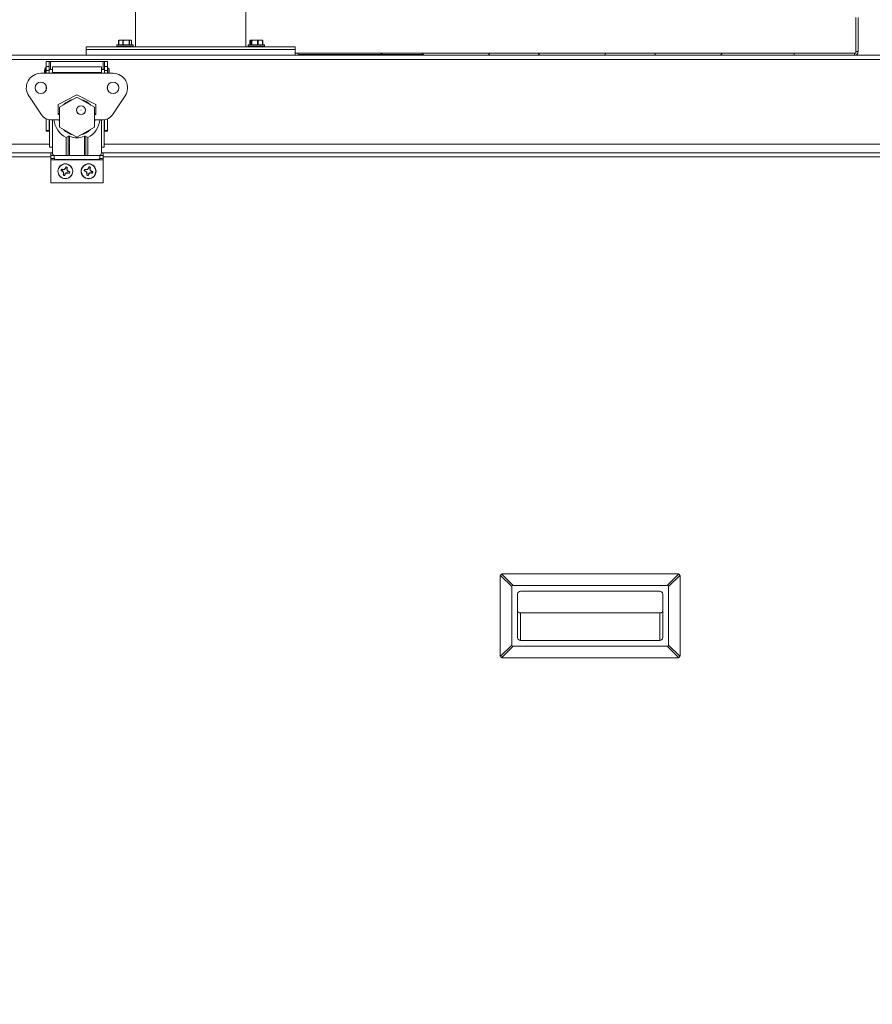
# Model space of a CAD drawing. Units: inches. Extents: x 0.6 to 16.4, y 0.4 to 10.6.
# Drawn here: x 9.7 to 10.5, y 3.5 to 4.4 of the extents above; entities that cross this region are included whole.
import ezdxf

# ---------------------------------------------------------------- set-up
doc = ezdxf.new("R2010")
doc.units = ezdxf.units.IN
doc.header["$MEASUREMENT"] = 0
doc.styles.add('SLDTEXTSTYLE0', font='TXT', dxfattribs={"width": 0.605})
doc.dimstyles.new('SLDDIMSTYLE1', dxfattribs={"dimtxt": 0.101115, "dimasz": 0.1, "dimexe": 0, "dimexo": 0.0625, "dimgap": 0.025279, "dimtad": 0, "dimtih": 1, "dimtoh": 1, "dimdec": 3, "dimlfac": 23, "dimrnd": 1e-09, "dimzin": 12, "dimdsep": 46, "dimlunit": 5, "dimtxsty": 'SLDTEXTSTYLE0', "dimsah": 1, "dimcen": 0.09, "dimadec": 0, "dimazin": 3, "dimtfac": 1, "dimtdec": 3, "dimtofl": 0, "dimtmove": 0, "dimatfit": 3, "dimfxl": 0, "dimfrac": 2, "dimtolj": 1, "dimtzin": 12, "dimarcsym": 0})

# ---------------------------------------------------------------- blocks, each defined once
blk = doc.blocks.new('_D_7')
at = {"color": 7, "linetype": 'Continuous', "lineweight": 0}
for p, q in [((9.92476, 4.52114), (11.84695, 4.52114)), ((11.72195, 4.52114), (11.72195, 3.46787)), ((11.72195, 2.25931), (11.72195, 3.31258)), ((10.88092, 2.25931), (11.84695, 2.25931))]:
    blk.add_line(p, q, dxfattribs=at)
at = {"color": 7, "linetype": 'Continuous', "lineweight": 18}
for points in [[(11.72195, 4.52114), (11.70195, 4.42114), (11.74195, 4.42114)], [(11.72195, 2.25931), (11.74195, 2.35931), (11.70195, 2.35931)]]:
    blk.add_solid(points, dxfattribs=at)
at = {"color": 7, "linetype": 'Continuous', "lineweight": 18, "insert": (11.6119, 3.44686), "char_height": 0.104167, "attachment_point": 1, "style": 'SLDTEXTSTYLE0'}
blk.add_mtext('52"', dxfattribs=at)

msp = doc.modelspace()

# ---------------------------------------------------------------- linework, layer by layer
at = {"color": 7, "linetype": 'Continuous', "lineweight": 18}
for p, q in [((9.77149635, 4.52113807), (9.77149635, 4.37280854)), ((9.87475722, 4.37280854), (9.87475722, 4.52113807)), ((10.44582872, 4.36821072), (10.44582872, 4.40017271)), ((10.44582872, 4.39810202), (10.44582872, 4.36685202)), ((10.44791567, 4.36821072), (10.44791567, 4.40017271)), ((9.75559273, 4.37860002), (9.75559273, 4.37454767)), ((9.75562445, 4.37863064), (9.75593237, 4.37874227)), ((9.7557607, 4.37863064), (9.7557607, 4.37454767)), ((9.75621074, 4.37893898), (9.75590674, 4.37879723)), ((9.75761045, 4.37893898), (9.75621074, 4.37893898)), ((9.76278098, 4.37893898), (9.75761045, 4.37893898)), ((9.75946021, 4.37454767), (9.75946021, 4.37863064)), ((9.76008067, 4.37863064), (9.76008067, 4.37454767)), ((9.76548128, 4.37863064), (9.76278098, 4.37893898)), ((9.76681604, 4.37893898), (9.76278098, 4.37893898)), ((9.76548128, 4.37454767), (9.76548128, 4.37863064)), ((9.76596549, 4.37863064), (9.76596549, 4.37454767)), ((9.76766659, 4.37863064), (9.76681604, 4.37893898)), ((9.7670803, 4.37893898), (9.76681604, 4.37893898)), ((9.76738429, 4.37879723), (9.7670803, 4.37893898)), ((9.76766659, 4.37454767), (9.76766659, 4.37863064)), ((9.76766659, 4.37863064), (9.76769819, 4.37860002)), ((9.7676983, 4.37454767), (9.7676983, 4.37860002)), ((9.87856783, 4.37860002), (9.87856783, 4.37454767)), ((9.87859954, 4.37863064), (9.87872018, 4.37867438)), ((9.87871448, 4.37861009), (9.87871448, 4.37454767)), ((9.87872887, 4.37863064), (9.87872887, 4.37454767)), ((9.87988265, 4.37863064), (9.87930576, 4.37893898)), ((9.88294652, 4.37893898), (9.87930576, 4.37893898)), ((9.87988265, 4.37454767), (9.87988265, 4.37863064)), ((9.88031954, 4.37863064), (9.88031954, 4.37454767)), ((9.8855735, 4.37863064), (9.88294652, 4.37893898)), ((9.88826137, 4.37893898), (9.88294652, 4.37893898)), ((9.8855735, 4.37454767), (9.8855735, 4.37863064)), ((9.88621128, 4.37863064), (9.88621128, 4.37454767)), ((9.88826137, 4.37893898), (9.89004824, 4.37893898)), ((9.89031146, 4.37454767), (9.89031146, 4.37863064)), ((9.89052674, 4.37454767), (9.89052674, 4.37861009)), ((9.89064168, 4.37454767), (9.89064168, 4.37863064)), ((9.89067339, 4.37454767), (9.89067339, 4.37860002)), ((9.72530698, 4.37280854), (9.72530698, 4.37019985)), ((9.89230655, 4.37280854), (9.72530698, 4.37280854)), ((9.72530698, 4.37019985), (9.72530698, 4.36476507)), ((9.89230655, 4.37019985), (9.72530698, 4.37019985)), ((9.72530698, 4.37019985), (9.82313306, 4.37019985)), ((9.7540803, 4.37433028), (9.7540803, 4.37302594)), ((9.76921074, 4.37433028), (9.7540803, 4.37433028)), ((9.7540803, 4.37302594), (9.76921074, 4.37302594)), ((9.75429769, 4.37454767), (9.76899334, 4.37454767)), ((9.76921074, 4.37302594), (9.76921074, 4.37433028)), ((9.82313306, 4.37019985), (9.92095915, 4.37019985)), ((9.87705539, 4.37433028), (9.87705539, 4.37302594)), ((9.89218583, 4.37433028), (9.87705539, 4.37433028)), ((9.87705539, 4.37302594), (9.89218583, 4.37302594)), ((9.87727278, 4.37454767), (9.89196844, 4.37454767)), ((9.89218583, 4.37302594), (9.89218583, 4.37433028)), ((9.92095915, 4.37280854), (9.89230655, 4.37280854)), ((9.92095915, 4.37019985), (9.89230655, 4.37019985)), ((9.92095915, 4.37019985), (9.92095915, 4.37280854)), ((9.92095915, 4.36476507), (9.92095915, 4.37019985)), ((9.63356785, 4.36476507), (10.75935046, 4.36476507)), ((9.63356785, 4.3608955), (10.75935046, 4.3608955)), ((10.44582872, 4.36685202), (9.92095915, 4.36685202)), ((9.92524176, 4.36535767), (10.00028524, 4.36535767)), ((9.93048409, 4.36519023), (9.92974807, 4.36476507)), ((9.93059788, 4.36535767), (9.93063299, 4.36532307)), ((9.95060768, 4.36476507), (9.953555, 4.36535767)), ((9.97832295, 4.36535767), (9.97832294, 4.36476507)), ((9.99739199, 4.36476507), (9.99810141, 4.36517485)), ((9.99811133, 4.36518924), (9.99811133, 4.36535767)), ((10.04037272, 4.36563463), (10.0013695, 4.36563463)), ((10.38813306, 4.36476507), (10.38813306, 4.36685202)), ((10.44447002, 4.36685202), (10.44447002, 4.36476507)), ((10.44582872, 4.36821072), (10.44791567, 4.36821072)), ((9.68798312, 4.35296518), (9.6867849, 4.35296518)), ((9.6867849, 4.35296518), (9.6867849, 4.34875548)), ((9.68798312, 4.35423307), (9.68798312, 4.35902594)), ((9.68798312, 4.35902594), (9.6907219, 4.35902594)), ((9.68798312, 4.35046722), (9.68798312, 4.35423307)), ((9.68798312, 4.35423307), (9.6907219, 4.35423307)), ((9.6907219, 4.35423307), (9.6907219, 4.35902594)), ((9.69202625, 4.35902594), (9.6907219, 4.35902594)), ((9.6907219, 4.35046722), (9.6907219, 4.35423307)), ((9.69363187, 4.35149427), (9.6907219, 4.35149427)), ((9.74128336, 4.35902594), (9.69202625, 4.35902594)), ((9.69202625, 4.35149427), (9.69202625, 4.35902594)), ((9.73967774, 4.35380512), (9.69363187, 4.35380512)), ((9.69363187, 4.34875548), (9.69363187, 4.35380512)), ((9.73967774, 4.35380512), (9.73967774, 4.34875548)), ((9.7425877, 4.35149427), (9.73967774, 4.35149427)), ((9.7425877, 4.35902594), (9.74128336, 4.35902594)), ((9.74128336, 4.35902594), (9.74128336, 4.35149427)), ((9.74532649, 4.35902594), (9.7425877, 4.35902594)), ((9.7425877, 4.35902594), (9.7425877, 4.35423307)), ((9.74532649, 4.35423307), (9.7425877, 4.35423307)), ((9.7425877, 4.35423307), (9.7425877, 4.35046722)), ((9.74532649, 4.35902594), (9.74532649, 4.35423307)), ((9.74532649, 4.35423307), (9.74532649, 4.35046722)), ((9.74549767, 4.35149427), (9.74532649, 4.35149427)), ((9.74549767, 4.35296518), (9.74549767, 4.34875548)), ((9.74696858, 4.35149427), (9.74696858, 4.34875548)), ((9.75046172, 4.34789961), (9.68284789, 4.34789961)), ((9.6867849, 4.34875548), (9.6867849, 4.34789961)), ((9.68798312, 4.35046722), (9.6907219, 4.35046722)), ((9.68798312, 4.34789961), (9.68798312, 4.35046722)), ((9.6907219, 4.34789961), (9.6907219, 4.35046722)), ((9.69363187, 4.34875548), (9.69363187, 4.34789961)), ((9.73967774, 4.34875548), (9.69363187, 4.34875548)), ((9.73967774, 4.34789961), (9.73967774, 4.34875548)), ((9.74532649, 4.35046722), (9.7425877, 4.35046722)), ((9.7425877, 4.35046722), (9.7425877, 4.34789961)), ((9.74532649, 4.35046722), (9.74532649, 4.34789961)), ((9.74549767, 4.34875548), (9.74549767, 4.34789961)), ((9.74696858, 4.34875548), (9.74696858, 4.34789961)), ((9.68798312, 4.33253324), (9.68798312, 4.33609206)), ((9.74532649, 4.33609206), (9.74532649, 4.33253324)), ((9.68335724, 4.30916996), (9.67156572, 4.32674178)), ((9.7166548, 4.32787222), (9.69893827, 4.31862881)), ((9.7166548, 4.32564443), (9.70035046, 4.31623111)), ((9.73437134, 4.31862881), (9.7166548, 4.32787222)), ((9.73295915, 4.31623111), (9.7166548, 4.32564443)), ((9.76174389, 4.32674178), (9.74995236, 4.30916996)), ((9.69893827, 4.31862881), (9.69893827, 4.30921423)), ((9.70035046, 4.31623111), (9.70035046, 4.29740447)), ((9.73295915, 4.29740447), (9.73295915, 4.31623111)), ((9.73437134, 4.30921423), (9.73437134, 4.31862881)), ((9.68798312, 4.2944429), (9.68798312, 4.30531214)), ((9.6907219, 4.2944429), (9.6907219, 4.30453258)), ((9.69106425, 4.27869728), (9.69106425, 4.3044885)), ((9.69893827, 4.30921423), (9.70035046, 4.30921423)), ((9.73295915, 4.30921423), (9.73437134, 4.30921423)), ((9.74224535, 4.27869728), (9.74224535, 4.3044885)), ((9.7425877, 4.30453258), (9.7425877, 4.2944429)), ((9.74532649, 4.30531214), (9.74532649, 4.2944429)), ((9.70035046, 4.30442135), (9.69226247, 4.30442135)), ((9.69363187, 4.27869728), (9.69363187, 4.30442135)), ((9.70035046, 4.29740447), (9.7166548, 4.28799115)), ((9.7166548, 4.28799115), (9.73295915, 4.29740447)), ((9.74104713, 4.30442135), (9.73295915, 4.30442135)), ((9.73967774, 4.27869728), (9.73967774, 4.30442135)), ((9.68798312, 4.2944429), (9.6907219, 4.2944429)), ((9.68798312, 4.29380854), (9.68798312, 4.2944429)), ((9.68798312, 4.29380854), (9.6907219, 4.29380854)), ((9.6907219, 4.29380854), (9.6907219, 4.2944429)), ((9.6907219, 4.29380854), (9.69106425, 4.29380854)), ((9.70655552, 4.28764842), (9.70837129, 4.28877739)), ((9.70655552, 4.27087119), (9.70655552, 4.28764842)), ((9.70837129, 4.27087119), (9.70837129, 4.28877739)), ((9.70956951, 4.28887059), (9.70956951, 4.27087119)), ((9.7237401, 4.27087119), (9.7237401, 4.28887059)), ((9.72493832, 4.28877739), (9.72675408, 4.28764842)), ((9.72493832, 4.28877739), (9.72493832, 4.27087119)), ((9.72675408, 4.28764842), (9.72675408, 4.27087119)), ((9.74224535, 4.29380854), (9.7425877, 4.29380854)), ((9.74532649, 4.2944429), (9.7425877, 4.2944429)), ((9.7425877, 4.2944429), (9.7425877, 4.29380854)), ((9.74532649, 4.29380854), (9.7425877, 4.29380854)), ((9.74532649, 4.2944429), (9.74532649, 4.29380854)), ((9.63356785, 4.28167811), (9.69106425, 4.28167811)), ((9.69363187, 4.27869728), (9.69106425, 4.27869728)), ((9.69363187, 4.27358859), (9.69363187, 4.27869728)), ((9.73967774, 4.27358859), (9.73967774, 4.27869728)), ((9.74224535, 4.27869728), (9.73967774, 4.27869728)), ((9.74224535, 4.28167811), (10.65067295, 4.28167811)), ((9.69219828, 4.27358028), (9.62969828, 4.27358028)), ((9.69219828, 4.26971072), (9.63356785, 4.26971072)), ((9.69363188, 4.27358028), (9.69219828, 4.27358028)), ((9.69219828, 4.27358028), (9.69219828, 4.27107258)), ((9.69219828, 4.27107258), (9.69219828, 4.26821055)), ((9.69219828, 4.27107258), (9.69508223, 4.27107258)), ((9.69219828, 4.26821055), (9.69548668, 4.26821055)), ((9.69219828, 4.26821055), (9.69219828, 4.26684115)), ((9.69634926, 4.27087119), (9.70655552, 4.27087119)), ((9.70837129, 4.27087119), (9.70655552, 4.27087119)), ((9.70956951, 4.27087119), (9.70837129, 4.27087119)), ((9.7237401, 4.27087119), (9.70956951, 4.27087119)), ((9.72493832, 4.27087119), (9.7237401, 4.27087119)), ((9.72675408, 4.27087119), (9.72493832, 4.27087119)), ((9.72675408, 4.27087119), (9.73696035, 4.27087119)), ((9.73782293, 4.26821055), (9.74111133, 4.26821055)), ((9.73822737, 4.27107258), (9.74111133, 4.27107258)), ((9.74111133, 4.27358028), (9.73967773, 4.27358028)), ((10.65180698, 4.27358028), (9.74111133, 4.27358028)), ((9.74111133, 4.27358028), (9.74111133, 4.27107258)), ((9.74111133, 4.27107258), (9.74111133, 4.26821055)), ((10.65180698, 4.26971072), (9.74111133, 4.26971072)), ((9.74111133, 4.26821055), (9.74111133, 4.26684115)), ((9.69219828, 4.26684115), (9.74111133, 4.26684115)), ((9.69219828, 4.24531941), (9.69219828, 4.26684115)), ((9.6958481, 4.26723003), (9.7374615, 4.26723003)), ((9.70604856, 4.25894567), (9.70501037, 4.25776422)), ((9.70604856, 4.25894567), (9.70586974, 4.25904915)), ((9.70641677, 4.26002685), (9.70604856, 4.25894567)), ((9.70641677, 4.26002685), (9.70640372, 4.26028356)), ((9.70725918, 4.25853337), (9.7076274, 4.25961455)), ((9.70736048, 4.25696385), (9.70725918, 4.25853337)), ((9.70725918, 4.25853337), (9.70746399, 4.2585062)), ((9.72759865, 4.25895722), (9.72664364, 4.25770758)), ((9.72759865, 4.25895722), (9.72741318, 4.25904824)), ((9.7278921, 4.26006104), (9.72759865, 4.25895722)), ((9.7278921, 4.26006104), (9.72786153, 4.26031625)), ((9.72883463, 4.25862863), (9.72912808, 4.25973245)), ((9.72904297, 4.25706971), (9.72883463, 4.25862863)), ((9.72883463, 4.25862863), (9.72904081, 4.25861553)), ((9.74111133, 4.24531941), (9.74111133, 4.26684115)), ((9.70194736, 4.25682051), (9.70169066, 4.25680746)), ((9.70194736, 4.25682051), (9.70302854, 4.2564523)), ((9.70344084, 4.25766292), (9.70235966, 4.25803114)), ((9.70302854, 4.2564523), (9.70292506, 4.25627348)), ((9.70302854, 4.2564523), (9.70420999, 4.25541411)), ((9.70344084, 4.25766292), (9.70346801, 4.25786773)), ((9.70501037, 4.25776422), (9.70344084, 4.25766292)), ((9.70431129, 4.25384458), (9.70394308, 4.2527634)), ((9.70420999, 4.25541411), (9.70396822, 4.25529518)), ((9.70431129, 4.25384458), (9.70410649, 4.25387176)), ((9.70420999, 4.25541411), (9.70431129, 4.25384458)), ((9.70501037, 4.25776422), (9.70489144, 4.25800599)), ((9.70515371, 4.2523511), (9.70552192, 4.25343228)), ((9.70515371, 4.2523511), (9.70516676, 4.2520944)), ((9.70552192, 4.25343228), (9.70656011, 4.25461373)), ((9.70552192, 4.25343228), (9.70570074, 4.25332881)), ((9.70656011, 4.25461373), (9.70812963, 4.25471503)), ((9.70656011, 4.25461373), (9.70667904, 4.25437196)), ((9.70736048, 4.25696385), (9.70760225, 4.25708278)), ((9.70854193, 4.25592566), (9.70736048, 4.25696385)), ((9.70812963, 4.25471503), (9.70810246, 4.25451023)), ((9.70812963, 4.25471503), (9.70921081, 4.25434682)), ((9.70854193, 4.25592566), (9.70864541, 4.25610448)), ((9.70962311, 4.25555745), (9.70854193, 4.25592566)), ((9.70962311, 4.25555745), (9.70987982, 4.2555705)), ((9.7236523, 4.25655671), (9.72339709, 4.25652614)), ((9.7236523, 4.25655671), (9.72475612, 4.25626326)), ((9.72508471, 4.25749924), (9.72398089, 4.25779269)), ((9.72475612, 4.25626326), (9.72466511, 4.25607779)), ((9.72475612, 4.25626326), (9.72600577, 4.25530825)), ((9.72664364, 4.25770758), (9.72508471, 4.25749924)), ((9.72508471, 4.25749924), (9.72509782, 4.25770542)), ((9.72600577, 4.25530825), (9.72577269, 4.25517308)), ((9.72621411, 4.25374932), (9.72592066, 4.2526455)), ((9.72600577, 4.25530825), (9.72621411, 4.25374932)), ((9.72621411, 4.25374932), (9.72600792, 4.25376243)), ((9.72664364, 4.25770758), (9.72650846, 4.25794065)), ((9.72715663, 4.25231691), (9.72745009, 4.25342073)), ((9.72715663, 4.25231691), (9.7271872, 4.2520617)), ((9.72745009, 4.25342073), (9.7284051, 4.25467038)), ((9.72745009, 4.25342073), (9.72763556, 4.25332972)), ((9.7284051, 4.25467038), (9.72996402, 4.25487872)), ((9.7284051, 4.25467038), (9.72854027, 4.2544373)), ((9.72904297, 4.25706971), (9.72927604, 4.25720488)), ((9.73029261, 4.2561147), (9.72904297, 4.25706971)), ((9.72996402, 4.25487872), (9.72995092, 4.25467253)), ((9.72996402, 4.25487872), (9.73106784, 4.25458527)), ((9.73029261, 4.2561147), (9.73038363, 4.25630017)), ((9.73139643, 4.25582124), (9.73029261, 4.2561147)), ((9.73139643, 4.25582124), (9.73165164, 4.25585181)), ((9.69219828, 4.24531941), (9.74111133, 4.24531941)), ((10.11283143, 3.80332757), (10.11283143, 3.87669713)), ((10.123701, 3.8673297), (10.11311832, 3.87791239)), ((10.11433357, 3.87912764), (10.12491625, 3.86854496)), ((10.11554883, 3.87941452), (10.2785923, 3.87941452)), ((10.26922488, 3.86854496), (10.27980756, 3.87912764)), ((10.28102281, 3.87791239), (10.27044013, 3.8673297)), ((10.28130969, 3.87669713), (10.28130969, 3.80332757)), ((10.123701, 3.81269499), (10.123701, 3.8673297)), ((10.12491625, 3.86854496), (10.26922488, 3.86854496)), ((10.13185317, 3.86311017), (10.26228796, 3.86311017)), ((10.27044013, 3.8673297), (10.27044013, 3.81269499)), ((10.12913578, 3.81963191), (10.12913578, 3.86039278)), ((10.26500535, 3.81963191), (10.26500535, 3.86039278)), ((10.13185317, 3.84273802), (10.26228796, 3.84273802)), ((10.13185317, 3.84273802), (10.13185317, 3.81691452)), ((10.26228796, 3.81691452), (10.26228796, 3.84273802)), ((10.13185317, 3.81691452), (10.26228796, 3.81691452)), ((10.11311832, 3.80211231), (10.123701, 3.81269499)), ((10.12491625, 3.81147974), (10.11433357, 3.80089706)), ((10.26922488, 3.81147974), (10.12491625, 3.81147974)), ((10.27980756, 3.80089706), (10.26922488, 3.81147974)), ((10.27044013, 3.81269499), (10.28102281, 3.80211231)), ((10.2785923, 3.80061017), (10.11554883, 3.80061017))]:
    msp.add_line(p, q, dxfattribs=at)
at = {"color": 7, "linetype": 'Continuous', "lineweight": 18, "flags": 128}
for points in [[(9.6997494, 4.30921423), (9.69988895, 4.31004914), (9.70035046, 4.31188768)], [(9.73295915, 4.31188768), (9.73303758, 4.3116282), (9.7335602, 4.30921423)], [(9.70035046, 4.3017479), (9.69988895, 4.30358643), (9.6997494, 4.30442135)], [(9.7335602, 4.30442135), (9.73303758, 4.30200737), (9.73295915, 4.3017479)]]:
    msp.add_lwpolyline(points, dxfattribs=at)
at = {"color": 7, "linetype": 'Continuous', "lineweight": 18}
for centre, radius in [((9.68284789, 4.33431265), 0.00543478), ((9.75046172, 4.33431265), 0.00543478), ((9.72043775, 4.31337005), 0.00419377), ((9.72043775, 4.31337005), 0.00413043), ((9.72043775, 4.31337005), 0.00004348), ((9.70578524, 4.25618898), 0.007), ((9.70578524, 4.25618898), 0.00687105), ((9.72752437, 4.25618898), 0.007), ((9.72752437, 4.25618898), 0.00687105)]:
    msp.add_circle(centre, radius, dxfattribs=at)
for centre, radius, start, end in [((9.75429769, 4.37433028), 0.00021739, 90, 180), ((9.75429769, 4.37302594), 0.00021739, 180, 270), ((9.76899334, 4.37433028), 0.00021739, 0, 90), ((9.76899334, 4.37302594), 0.00021739, 270, 0), ((9.87727278, 4.37433028), 0.00021739, 90, 180), ((9.87727278, 4.37302594), 0.00021739, 180, 270), ((9.89196844, 4.37433028), 0.00021739, 0, 90), ((9.89196844, 4.37302594), 0.00021739, 270, 0), ((9.92524176, 4.36761854), 0.00226087, 199.81830279, 270), ((10.00028524, 4.36761854), 0.00226087, 270, 340.18169721), ((10.0421548, 4.36702594), 0.00226087, 184.41172579, 270), ((10.1007635, 4.36702594), 0.00226087, 270, 355.58827421), ((10.15085046, 4.36702594), 0.00226087, 184.41172579, 270), ((10.20945915, 4.36702594), 0.00226087, 270, 355.58827421), ((10.25954611, 4.36702594), 0.00226087, 184.41172579, 270), ((10.3181548, 4.36702594), 0.00226087, 270, 355.58827421), ((10.44447002, 4.36821072), 0.00344565, 270, 0), ((9.70285983, 4.34875548), 0.01661702, 165.32494303, 182.95236551), ((9.74549767, 4.35149427), 0.00147091, 0, 90), ((9.68284789, 4.33431265), 0.01358696, 90, 213.86348021), ((9.75046172, 4.33431265), 0.01358696, 326.13651979, 90), ((9.7166548, 4.30681779), 0.01707441, 102.7267555, 137.2732445), ((9.7166548, 4.30681779), 0.01707441, 42.72675672, 77.27324328), ((9.69226247, 4.31514579), 0.01072444, 213.86348021, 270), ((9.74104713, 4.31514579), 0.01072444, 270, 326.13651979), ((9.7166548, 4.30681779), 0.02166702, 186.35008083, 242.21772546), ((9.7166548, 4.30681779), 0.02166702, 297.78227454, 353.64991917), ((9.7166548, 4.30681779), 0.01707441, 222.72675181, 257.27324819), ((9.7166548, 4.30681779), 0.01929516, 248.45660378, 291.54339622), ((9.7166548, 4.30681779), 0.01707441, 282.72675303, 317.27324697), ((9.69634926, 4.27358859), 0.00271739, 180, 270), ((9.73696035, 4.27358859), 0.00271739, 270, 0), ((9.73790091, 4.22802924), 0.04458959, 135.91887455, 137.75660088), ((9.73860695, 4.24562039), 0.03538442, 155.5187061, 157.69663016), ((9.70578524, 4.25618898), 0.00414103, 60.97516402, 81.41053052), ((9.70578524, 4.25618898), 0.00388949, 61.73011781, 80.65557672), ((9.67333547, 4.26784971), 0.03538442, 344.68906437, 346.86698843), ((9.66315812, 4.25348417), 0.04458959, 4.62909365, 6.46681998), ((9.76148966, 4.23029021), 0.04458959, 139.83810996, 141.67583628), ((9.76099169, 4.24788848), 0.03538442, 159.43794151, 161.61586557), ((9.72752437, 4.25618898), 0.00414103, 64.89439942, 85.32976592), ((9.72752437, 4.25618898), 0.00388949, 65.64935322, 84.57481212), ((9.69435347, 4.26560449), 0.03538442, 348.60829977, 350.78622383), ((9.68518181, 4.25057693), 0.04458959, 8.54832906, 10.38605538), ((9.70578524, 4.25618898), 0.00414103, 150.97516402, 171.41053052), ((9.71635383, 4.28901069), 0.03538442, 245.5187061, 247.69663016), ((9.70578524, 4.25618898), 0.00388949, 151.73011781, 170.65557672), ((9.69412451, 4.22373921), 0.03538442, 74.68906437, 76.86698843), ((9.73394498, 4.28830465), 0.04458959, 225.91887455, 227.75660088), ((9.70849004, 4.21356186), 0.04458959, 94.62909365, 96.46681998), ((9.73823501, 4.24452825), 0.03538442, 164.68906437, 166.86698843), ((9.70578524, 4.25618898), 0.00414103, 240.97516402, 261.41053052), ((9.70578524, 4.25618898), 0.00388949, 241.73011781, 260.65557672), ((9.74841236, 4.25889378), 0.04458959, 184.62909365, 186.46681998), ((9.67296352, 4.26675757), 0.03538442, 335.5187061, 337.69663016), ((9.67366956, 4.28434872), 0.04458959, 315.91887455, 317.75660088), ((9.70308043, 4.2988161), 0.04458959, 274.62909365, 276.46681998), ((9.6776255, 4.2240733), 0.04458959, 45.91887455, 47.75660088), ((9.71744597, 4.28863875), 0.03538442, 254.68906437, 256.86698843), ((9.69521665, 4.22336726), 0.03538442, 65.5187061, 67.69663016), ((9.70578524, 4.25618898), 0.00388949, 331.73011781, 350.65557672), ((9.70578524, 4.25618898), 0.00414103, 330.97516402, 351.41053052), ((9.72752437, 4.25618898), 0.00414103, 154.89439942, 175.32976592), ((9.73582487, 4.2896563), 0.03538442, 249.43794151, 251.61586557), ((9.72752437, 4.25618898), 0.00388949, 155.64935322, 174.57481212), ((9.71810886, 4.22301809), 0.03538442, 78.60829977, 80.78622383), ((9.75342314, 4.29015427), 0.04458959, 229.83810996, 231.67583628), ((9.73313642, 4.21384642), 0.04458959, 98.54832906, 100.38605538), ((9.76069526, 4.24677347), 0.03538442, 168.60829977, 170.78622383), ((9.72752437, 4.25618898), 0.00414103, 244.89439942, 265.32976592), ((9.76986693, 4.26180103), 0.04458959, 188.54832906, 190.38605538), ((9.72752437, 4.25618898), 0.00388949, 245.64935322, 264.57481212), ((9.69405704, 4.26448948), 0.03538442, 339.43794151, 341.61586557), ((9.69355908, 4.28208775), 0.04458959, 319.83810996, 321.67583628), ((9.72191232, 4.29853154), 0.04458959, 278.54832906, 280.38605538), ((9.7016256, 4.22222369), 0.04458959, 49.83810996, 51.67583628), ((9.73693988, 4.28935987), 0.03538442, 258.60829977, 260.78622383), ((9.71922387, 4.22272165), 0.03538442, 69.43794151, 71.61586557), ((9.72752437, 4.25618898), 0.00388949, 335.64935322, 354.57481212), ((9.72752437, 4.25618898), 0.00414103, 334.89439942, 355.32976592), ((10.13185317, 3.86039278), 0.00271739, 90, 180), ((10.26228796, 3.86039278), 0.00271739, 0, 90), ((10.13185317, 3.81963191), 0.00271739, 180, 270), ((10.26228796, 3.81963191), 0.00271739, 270, 0)]:
    msp.add_arc(centre, radius, start, end, dxfattribs=at)
for centre, major_axis, start_param, end_param in [((10.12977727, 3.86246869), (0.00576446, -0.00576446), 2.819842099, 3.463343208), ((10.26436386, 3.86246869), (-0.00576446, -0.00576446), 2.819842099, 3.463343208), ((10.12977727, 3.81755601), (-0.00576446, -0.00576446), 5.961434753, 6.604935862), ((10.26436386, 3.81755601), (-0.00576446, 0.00576446), 2.819842099, 3.463343208)]:
    msp.add_ellipse(centre, major_axis=major_axis, ratio=0.333333333, start_param=start_param, end_param=end_param, dxfattribs=at)
for points, knots in [([(9.75562445, 4.37863064), (9.75560929, 4.37861855), (9.75557896, 4.37859436), (9.75561588, 4.3785914), (9.75568847, 4.37860838), (9.755746, 4.37862611), (9.7557607, 4.37863064)], [0, 0, 0, 0, 0.3012405183, 0.6028122766, 0.8984823014, 1, 1, 1, 1]), ([(9.75761045, 4.37893898), (9.7571867, 4.37891124), (9.75656469, 4.37887053), (9.75595503, 4.37868863), (9.7557607, 4.37863064)], [0, 0, 0, 0, 0.6812582469, 1, 1, 1, 1]), ([(9.75946021, 4.37863064), (9.75936797, 4.37865902), (9.75875969, 4.37884617), (9.75813793, 4.37889638), (9.75761045, 4.37893898)], [0, 0, 0, 0, 0.151637028, 1, 1, 1, 1]), ([(9.75946021, 4.37863064), (9.75951042, 4.37861855), (9.75961089, 4.37859436), (9.75980918, 4.3785914), (9.75997064, 4.37860838), (9.76005827, 4.37862611), (9.76008067, 4.37863064)], [0, 0, 0, 0, 0.301240518, 0.602812277, 0.898482301, 1, 1, 1, 1]), ([(9.76278098, 4.37893898), (9.76230362, 4.37892238), (9.76139555, 4.37889081), (9.76050369, 4.37871435), (9.76008067, 4.37863064)], [0, 0, 0, 0, 0.525684784, 1, 1, 1, 1]), ([(9.76548128, 4.37863064), (9.76554665, 4.37861855), (9.76567745, 4.37859436), (9.76583881, 4.3785914), (9.76592768, 4.37860838), (9.76595779, 4.37862611), (9.76596549, 4.37863064)], [0, 0, 0, 0, 0.301240518, 0.602812277, 0.898482301, 1, 1, 1, 1]), ([(9.76681604, 4.37893898), (9.76666568, 4.37892238), (9.76637965, 4.37889081), (9.76609873, 4.37871435), (9.76596549, 4.37863064)], [0, 0, 0, 0, 0.5256847844, 1, 1, 1, 1]), ([(9.87859954, 4.37863064), (9.87858438, 4.37861855), (9.87855405, 4.37859436), (9.87859097, 4.3785914), (9.87866356, 4.37860838), (9.87872109, 4.37862611), (9.87873579, 4.37863064)], [0, 0, 0, 0, 0.301240518, 0.602812277, 0.898482301, 1, 1, 1, 1]), ([(9.8787215, 4.37861009), (9.87871921, 4.37861213), (9.8787146, 4.37861623), (9.8787241, 4.37862583), (9.87872887, 4.37863064)], [0, 0, 0, 0, 0.497740488, 1, 1, 1, 1]), ([(9.87930576, 4.37893898), (9.87920378, 4.37892238), (9.87900978, 4.37889081), (9.87881925, 4.37871435), (9.87872887, 4.37863064)], [0, 0, 0, 0, 0.525684784, 1, 1, 1, 1]), ([(9.87988265, 4.37863064), (9.87990289, 4.37861855), (9.87994339, 4.37859436), (9.88007919, 4.3785914), (9.88021431, 4.37860838), (9.88029812, 4.37862611), (9.88031954, 4.37863064)], [0, 0, 0, 0, 0.301240518, 0.602812277, 0.898482301, 1, 1, 1, 1]), ([(9.88294652, 4.37893898), (9.88248213, 4.37892238), (9.88159872, 4.37889081), (9.88073108, 4.37871435), (9.88031954, 4.37863064)], [0, 0, 0, 0, 0.525684784, 1, 1, 1, 1]), ([(9.8855735, 4.37863064), (9.88564023, 4.37861855), (9.88577375, 4.37859436), (9.8859814, 4.3785914), (9.88612593, 4.37860838), (9.88619391, 4.37862611), (9.88621128, 4.37863064)], [0, 0, 0, 0, 0.301240518, 0.602812277, 0.898482301, 1, 1, 1, 1]), ([(9.88826137, 4.37893898), (9.88779173, 4.37891124), (9.88710235, 4.37887053), (9.88642665, 4.37868863), (9.88621128, 4.37863064)], [0, 0, 0, 0, 0.681258247, 1, 1, 1, 1]), ([(9.89031146, 4.37863064), (9.89020923, 4.37865902), (9.88953507, 4.37884617), (9.88884597, 4.37889638), (9.88826137, 4.37893898)], [0, 0, 0, 0, 0.151637028, 1, 1, 1, 1]), ([(9.88993546, 4.37893898), (9.89003744, 4.37892238), (9.89023144, 4.37889081), (9.89042197, 4.37871435), (9.89051235, 4.37863064)], [0, 0, 0, 0, 0.5256847844, 1, 1, 1, 1]), ([(9.89031146, 4.37863064), (9.89035795, 4.37861855), (9.89045098, 4.37859436), (9.89052282, 4.3785914), (9.89053222, 4.37860838), (9.89051639, 4.37862611), (9.89051235, 4.37863064)], [0, 0, 0, 0, 0.301240518, 0.602812277, 0.898482301, 1, 1, 1, 1]), ([(9.93213846, 4.36535767), (9.93167204, 4.36532865), (9.93075223, 4.36527142), (9.93061658, 4.36521418), (9.93054971, 4.36518597)], [0, 0, 0, 0, 0.50707724, 1, 1, 1, 1]), ([(9.98962488, 4.36476507), (9.99060511, 4.3647914), (9.99283472, 4.36485129), (9.99538575, 4.36494448), (9.99724237, 4.36504613), (9.99812012, 4.36512768), (9.99801684, 4.36517515), (9.99798618, 4.36518924)], [0, 0, 0, 0, 0.185222675, 0.421305683, 0.664235112, 0.900317977, 1, 1, 1, 1]), ([(9.70837129, 4.28877739), (9.70848698, 4.28883894), (9.70871911, 4.28896242), (9.70915164, 4.28900042), (9.70942993, 4.28891395), (9.70956951, 4.28887059)], [0, 0, 0, 0, 0.331244748, 0.664604837, 1, 1, 1, 1]), ([(9.7237401, 4.28887059), (9.72387679, 4.28891355), (9.72415079, 4.28899967), (9.72456227, 4.28896254), (9.72481162, 4.2888567), (9.72492478, 4.28878587), (9.72493832, 4.28877739)], [0, 0, 0, 0, 0.327983414, 0.657454277, 0.95901594, 1, 1, 1, 1]), ([(9.69506142, 4.2712511), (9.69508527, 4.27104447), (9.69517184, 4.27029442), (9.69532112, 4.26914065), (9.69550927, 4.26801013), (9.69568493, 4.26732526), (9.69579788, 4.26728889), (9.6958481, 4.26727271)], [0, 0, 0, 0, 0.090943941, 0.330115154, 0.569286367, 0.80845758, 1, 1, 1, 1]), ([(9.7374615, 4.26727271), (9.73751173, 4.26728889), (9.73762468, 4.26732526), (9.73780034, 4.26801011), (9.73798849, 4.2691407), (9.73813742, 4.27029154), (9.73822363, 4.27103843), (9.73824712, 4.27124197)], [0, 0, 0, 0, 0.191801817, 0.431296928, 0.670792039, 0.91028715, 1, 1, 1, 1]), ([(9.7076274, 4.25961455), (9.70765701, 4.25964921), (9.7077127, 4.25971441), (9.70776835, 4.25977946), (9.70779442, 4.25980993)], [0, 0, 0, 0, 0.5316431977, 1, 1, 1, 1]), ([(9.72912808, 4.25973245), (9.72915525, 4.25976906), (9.72920636, 4.25983791), (9.72925743, 4.25990661), (9.72928136, 4.25993879)], [0, 0, 0, 0, 0.531643198, 1, 1, 1, 1]), ([(9.70235966, 4.25803114), (9.702325, 4.25806075), (9.70225981, 4.25811644), (9.70219475, 4.25817209), (9.70216429, 4.25819816)], [0, 0, 0, 0, 0.5316431977, 1, 1, 1, 1]), ([(9.70394308, 4.2527634), (9.70391347, 4.25272874), (9.70385778, 4.25266355), (9.70380213, 4.25259849), (9.70377606, 4.25256803)], [0, 0, 0, 0, 0.5316431977, 1, 1, 1, 1]), ([(9.70921081, 4.25434682), (9.70924547, 4.25431721), (9.70931067, 4.25426152), (9.70937572, 4.25420587), (9.70940619, 4.2541798)], [0, 0, 0, 0, 0.531643198, 1, 1, 1, 1]), ([(9.72398089, 4.25779269), (9.72394429, 4.25781986), (9.72387544, 4.25787097), (9.72380674, 4.25792204), (9.72377456, 4.25794597)], [0, 0, 0, 0, 0.531643198, 1, 1, 1, 1]), ([(9.72592066, 4.2526455), (9.72589349, 4.2526089), (9.72584238, 4.25254005), (9.7257913, 4.25247135), (9.72576738, 4.25243917)], [0, 0, 0, 0, 0.5316431977, 1, 1, 1, 1]), ([(9.73106784, 4.25458527), (9.73110445, 4.2545581), (9.7311733, 4.25450699), (9.731242, 4.25445591), (9.73127418, 4.25443199)], [0, 0, 0, 0, 0.531643198, 1, 1, 1, 1]), ([(10.11311832, 3.87791239), (10.11303475, 3.87771898), (10.11286866, 3.87733461), (10.11284379, 3.87690872), (10.11283143, 3.87669713)], [0, 0, 0, 0, 0.503193087, 1, 1, 1, 1]), ([(10.11433357, 3.87912764), (10.11452698, 3.87921121), (10.11491135, 3.87937729), (10.11533724, 3.87940217), (10.11554883, 3.87941452)], [0, 0, 0, 0, 0.503193087, 1, 1, 1, 1]), ([(10.27980756, 3.87912764), (10.27961415, 3.87921121), (10.27922978, 3.87937729), (10.27880389, 3.87940217), (10.2785923, 3.87941452)], [0, 0, 0, 0, 0.503193087, 1, 1, 1, 1]), ([(10.28102281, 3.87791239), (10.28110638, 3.87771898), (10.28127246, 3.87733461), (10.28129734, 3.87690872), (10.28130969, 3.87669713)], [0, 0, 0, 0, 0.503193087, 1, 1, 1, 1]), ([(10.12913578, 3.84433265), (10.12916044, 3.84417561), (10.12921109, 3.84385307), (10.12957937, 3.84342209), (10.1301531, 3.84305429), (10.13093751, 3.84279294), (10.13154326, 3.84275661), (10.13185317, 3.84273802)], [0, 0, 0, 0, 0.162531995, 0.333833272, 0.518704442, 0.753763561, 1, 1, 1, 1]), ([(10.26228796, 3.84273802), (10.26268123, 3.8427671), (10.26343966, 3.8428232), (10.26433883, 3.84322752), (10.26489857, 3.84376236), (10.26497058, 3.84414696), (10.26500535, 3.84433265)], [0, 0, 0, 0, 0.312012051, 0.60172942, 0.807707805, 1, 1, 1, 1]), ([(10.11311832, 3.80211231), (10.11303475, 3.80230572), (10.11286866, 3.80269009), (10.11284379, 3.80311598), (10.11283143, 3.80332757)], [0, 0, 0, 0, 0.503193087, 1, 1, 1, 1]), ([(10.11433357, 3.80089706), (10.11452698, 3.80081349), (10.11491135, 3.8006474), (10.11533724, 3.80062253), (10.11554883, 3.80061017)], [0, 0, 0, 0, 0.503193087, 1, 1, 1, 1]), ([(10.27980756, 3.80089706), (10.27961415, 3.80081349), (10.27922978, 3.8006474), (10.27880389, 3.80062253), (10.2785923, 3.80061017)], [0, 0, 0, 0, 0.503193087, 1, 1, 1, 1]), ([(10.28130969, 3.80332757), (10.28129734, 3.80311598), (10.28127246, 3.80269009), (10.28110638, 3.80230572), (10.28102281, 3.80211231)], [0, 0, 0, 0, 0.496806913, 1, 1, 1, 1])]:
    msp.add_open_spline(points, degree=3, knots=knots, dxfattribs=at)
for points in [[(10.11433357, 3.87912764), (10.11408202, 3.87897411), (10.11357891, 3.87866705), (10.11327185, 3.87816394), (10.11311832, 3.87791239)], [(10.28102281, 3.87791239), (10.28086928, 3.87816394), (10.28056222, 3.87866705), (10.28005911, 3.87897411), (10.27980756, 3.87912764)], [(10.11311832, 3.80211231), (10.11327185, 3.80186076), (10.11357891, 3.80135765), (10.11408202, 3.80105059), (10.11433357, 3.80089706)], [(10.27980756, 3.80089706), (10.28005911, 3.80105059), (10.28056222, 3.80135765), (10.28086928, 3.80186076), (10.28102281, 3.80211231)]]:
    msp.add_open_spline(points, degree=3, dxfattribs=at)

# ---------------------------------------------------------------- dimensions: what is measured, and where the dimension line sits
dim = msp.add_linear_dim(base=(11.72194871, 2.25930854), p1=(9.87475722, 4.52113807), p2=(10.83091567, 2.25930854), angle=90, dimstyle='SLDDIMSTYLE1', dxfattribs=at)
dim.commit()
dim.dimension.update_dxf_attribs({"geometry": '_D_7', "text_midpoint": (11.72194871, 3.39022331), "dimtype": 160})

doc.saveas('drawing.dxf')
